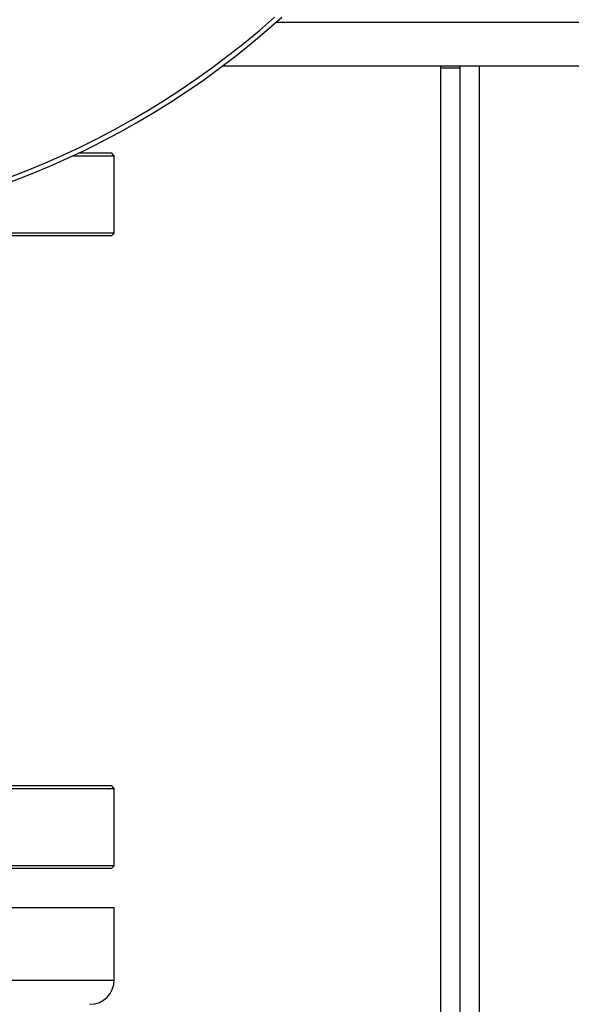
# Model space of a CAD drawing. Units: millimetres. Extents: x 4 to 416, y 4 to 293.
# Drawn here: x 222 to 225, y 212 to 219 of the extents above; entities that cross this region are included whole.
import ezdxf

# ---------------------------------------------------------------- set-up
doc = ezdxf.new("R2010")
doc.units = ezdxf.units.MM

msp = doc.modelspace()

# ---------------------------------------------------------------- linework, layer by layer
at = {"color": 8, "linetype": 'Continuous', "lineweight": 25}
for p, q in [((223.444, 219.1771), (229.0417, 219.1771)), ((224.8428, 209.5409), (224.8428, 218.8771)), ((219.9818, 212.5804), (222.3262, 212.5804))]:
    msp.add_line(p, q, dxfattribs=at)
at = {"color": 7, "linetype": 'Continuous', "lineweight": 25}
for p, q in [((223.0762, 218.8771), (229.4095, 218.8771)), ((224.5762, 218.8604), (224.5762, 218.8771)), ((224.7095, 218.8604), (224.5762, 218.8604)), ((224.5762, 209.4939), (224.5762, 218.8604)), ((224.7095, 218.8604), (224.7095, 218.8771)), ((224.7095, 209.5323), (224.7095, 218.8604)), ((222.0417, 218.2571), (222.3262, 218.2571)), ((222.3095, 218.2738), (222.0771, 218.2738)), ((222.3262, 218.2571), (222.3095, 218.2738)), ((222.3262, 217.7238), (222.3262, 218.2571)), ((221.5089, 217.7071), (222.3095, 217.7071)), ((222.3262, 217.7238), (221.5207, 217.7238)), ((222.3095, 217.7071), (222.3262, 217.7238)), ((222.3095, 213.9171), (219.9932, 213.9171)), ((222.3262, 213.9004), (222.3095, 213.9171)), ((219.9931, 213.9004), (222.3262, 213.9004)), ((222.3262, 213.3671), (222.3262, 213.9004)), ((222.3262, 213.3671), (219.9885, 213.3671)), ((222.3095, 213.3504), (222.3262, 213.3671)), ((219.9884, 213.3504), (222.3095, 213.3504)), ((219.9861, 213.0804), (222.3262, 213.0804)), ((222.3262, 212.5804), (222.3262, 213.0804))]:
    msp.add_line(p, q, dxfattribs=at)
for centre, radius, start, end in [((219.5762, 223.5438), 5.8333, 227.97537, 312.02463), ((222.1595, 212.5804), 0.1667, 270.0004, 359.99994)]:
    msp.add_arc(centre, radius, start, end, dxfattribs=at)
at = {"color": 8, "linetype": 'Continuous', "lineweight": 25}
msp.add_arc((219.5762, 223.5438), 5.8, 228.34207, 311.65793, dxfattribs=at)

doc.saveas('drawing.dxf')
